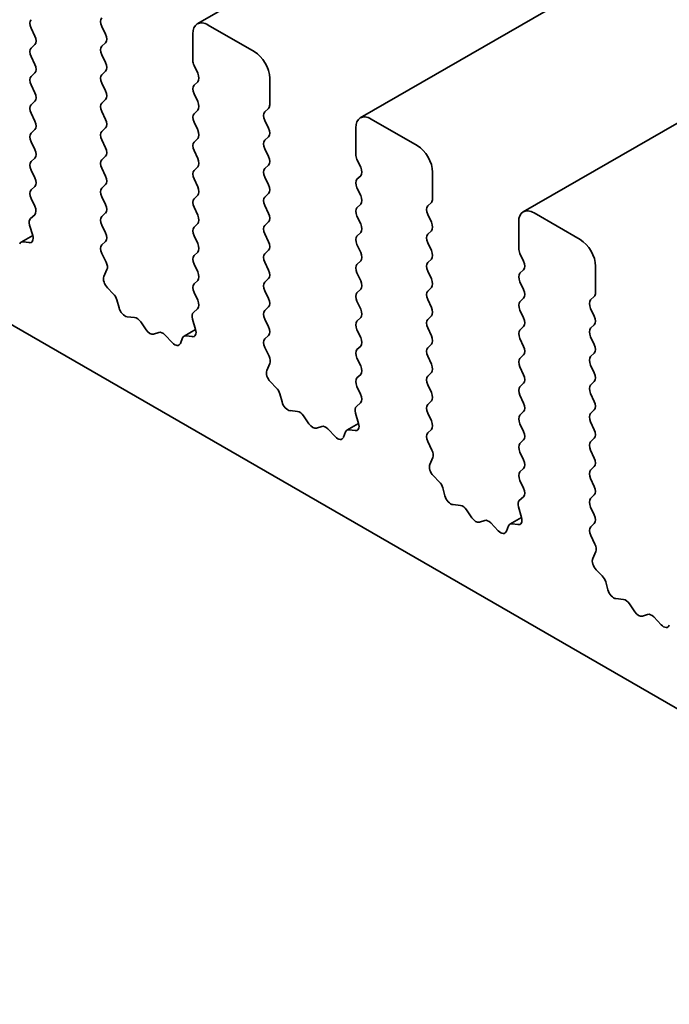
# Model space of a CAD drawing. Units: millimetres. Extents: x 0 to 5905, y 0 to 1124.
# Drawn here: x 513 to 525, y 203 to 221 of the extents above; entities that cross this region are included whole.
import ezdxf

# ---------------------------------------------------------------- set-up
doc = ezdxf.new("R2010")
doc.units = ezdxf.units.MM
doc.header["$LTSCALE"] = 2
doc.layers.add('Visible (ISO)', color=7, linetype='Continuous', lineweight=35)

msp = doc.modelspace()

# ---------------------------------------------------------------- linework, layer by layer
at = {"layer": 'Visible (ISO)'}
for p, q in [((674.367, 312.2841), (515.9751, 220.8364)), ((677.3652, 310.5531), (518.9732, 219.1055)), ((680.3633, 308.8221), (521.9714, 217.3745)), ((462.0673, 244.446), (541.1501, 198.7875)), ((512.9168, 220.7578), (512.9846, 220.6141)), ((514.2857, 220.6468), (514.2178, 220.7905)), ((517.0236, 220.3267), (516.1751, 220.8166)), ((515.8923, 220.6533), (515.8923, 220.1634)), ((512.9846, 220.4574), (512.9168, 220.392)), ((514.2178, 220.4247), (514.2857, 220.49)), ((512.9168, 220.2353), (512.9846, 220.0916)), ((514.2857, 220.1242), (514.2178, 220.2679)), ((514.2178, 219.9021), (514.2857, 219.9675)), ((515.9149, 220.072), (515.9828, 219.9283)), ((512.9846, 219.9348), (512.9168, 219.8695)), ((515.9828, 219.7715), (515.9149, 219.7062)), ((517.3065, 219.3469), (517.3065, 219.8368)), ((512.9168, 219.7127), (512.9846, 219.569)), ((514.2857, 219.6017), (514.2178, 219.7454)), ((512.9846, 219.4123), (512.9168, 219.3469)), ((514.2178, 219.3796), (514.2857, 219.4449)), ((515.9149, 219.5494), (515.9828, 219.4057)), ((515.9828, 219.249), (515.9149, 219.1836)), ((517.216, 219.2163), (517.2838, 219.2816)), ((512.9168, 219.1902), (512.9846, 219.0465)), ((514.2857, 219.0791), (514.2178, 219.2228)), ((517.2838, 218.9158), (517.216, 219.0595)), ((520.0218, 218.5958), (519.1732, 219.0857)), ((512.9846, 218.8897), (512.9168, 218.8244)), ((514.2178, 218.857), (514.2857, 218.9224)), ((515.9149, 219.0269), (515.9828, 218.8832)), ((518.8904, 218.9224), (518.8904, 218.4325)), ((514.2857, 218.5566), (514.2178, 218.7003)), ((515.9828, 218.7264), (515.9149, 218.6611)), ((517.216, 218.6937), (517.2838, 218.7591)), ((512.9168, 218.6676), (512.9846, 218.5239)), ((515.9149, 218.5043), (515.9828, 218.3606)), ((517.2838, 218.3933), (517.216, 218.537)), ((512.9846, 218.3671), (512.9168, 218.3018)), ((514.2178, 218.3345), (514.2857, 218.3998)), ((518.913, 218.341), (518.9809, 218.1973)), ((512.9168, 218.145), (512.9846, 218.0013)), ((514.2857, 218.034), (514.2178, 218.1777)), ((515.9828, 218.2038), (515.9149, 218.1385)), ((517.216, 218.1712), (517.2838, 218.2365)), ((515.9149, 217.9817), (515.9828, 217.838)), ((517.2838, 217.8707), (517.216, 218.0144)), ((518.9809, 218.0405), (518.913, 217.9752)), ((520.3046, 217.616), (520.3046, 218.1059)), ((512.9846, 217.8446), (512.9168, 217.7793)), ((514.2178, 217.8119), (514.2857, 217.8772)), ((518.913, 217.8184), (518.9809, 217.6747)), ((512.9168, 217.6225), (512.9837, 217.4808)), ((514.2857, 217.5114), (514.2178, 217.6551)), ((515.9828, 217.6813), (515.9149, 217.616)), ((517.216, 217.6486), (517.2838, 217.7139)), ((515.9149, 217.4592), (515.9828, 217.3155)), ((517.2838, 217.3481), (517.216, 217.4919)), ((518.9809, 217.518), (518.913, 217.4527)), ((520.2141, 217.4853), (520.282, 217.5506)), ((512.9825, 217.3229), (512.9058, 217.2533)), ((514.2178, 217.2894), (514.2857, 217.3547)), ((518.913, 217.2959), (518.9809, 217.1522)), ((520.282, 217.1848), (520.2141, 217.3286)), ((523.0199, 216.8648), (522.1714, 217.3547)), ((512.8901, 217.1334), (512.9457, 216.9418)), ((514.2857, 216.9889), (514.2178, 217.1326)), ((515.9828, 217.1587), (515.9149, 217.0934)), ((517.216, 217.1261), (517.2838, 217.1914)), ((521.8885, 217.1914), (521.8885, 216.7015)), ((512.9461, 216.9404), (512.7329, 216.8174)), ((515.9149, 216.9366), (515.9828, 216.7929)), ((517.2838, 216.8256), (517.216, 216.9693)), ((518.9809, 216.9954), (518.913, 216.9301)), ((520.2141, 216.9628), (520.282, 217.0281)), ((512.8804, 216.8084), (512.7734, 216.824)), ((514.2188, 216.7677), (514.2857, 216.8321)), ((518.913, 216.7733), (518.9809, 216.6296)), ((520.282, 216.6623), (520.2141, 216.806)), ((514.2967, 216.4503), (514.22, 216.6084)), ((515.9828, 216.6362), (515.9149, 216.5708)), ((517.216, 216.6035), (517.2838, 216.6688)), ((520.2141, 216.4402), (520.282, 216.5055)), ((521.9112, 216.61), (521.979, 216.4663)), ((515.9149, 216.4141), (515.9828, 216.2704)), ((517.2838, 216.303), (517.216, 216.4467)), ((518.9809, 216.4729), (518.913, 216.4075)), ((523.3027, 215.885), (523.3027, 216.3749)), ((514.2567, 216.1849), (514.3123, 216.3123)), ((517.216, 216.0809), (517.2838, 216.1463)), ((518.913, 216.2508), (518.9809, 216.1071)), ((520.282, 216.1397), (520.2141, 216.2834)), ((521.979, 216.3096), (521.9112, 216.2442)), ((514.4291, 215.8681), (514.3221, 215.976)), ((515.9828, 216.1136), (515.9149, 216.0483)), ((520.2141, 215.9176), (520.282, 215.983)), ((521.9112, 216.0875), (521.979, 215.9438)), ((515.9149, 215.8915), (515.9818, 215.7498)), ((517.2838, 215.7805), (517.216, 215.9242)), ((518.9809, 215.9503), (518.913, 215.885)), ((521.979, 215.787), (521.9112, 215.7217)), ((523.2122, 215.7543), (523.2801, 215.8197)), ((514.5354, 215.6065), (514.4955, 215.753)), ((517.216, 215.5584), (517.2838, 215.6237)), ((518.913, 215.7282), (518.9809, 215.5845)), ((520.282, 215.6172), (520.2141, 215.7609)), ((514.8218, 215.4298), (514.6837, 215.4454)), ((515.9806, 215.5919), (515.9039, 215.5224)), ((518.9809, 215.4277), (518.913, 215.3624)), ((520.2141, 215.3951), (520.282, 215.4604)), ((521.9112, 215.5649), (521.979, 215.4212)), ((523.2801, 215.4539), (523.2122, 215.5976)), ((515.0308, 215.2037), (514.9335, 215.3473)), ((515.8883, 215.4024), (515.9439, 215.2108)), ((517.2838, 215.2579), (517.216, 215.4016)), ((520.282, 215.0946), (520.2141, 215.2383)), ((521.979, 215.2644), (521.9112, 215.1991)), ((523.2122, 215.2318), (523.2801, 215.2971)), ((515.2671, 215.1547), (515.1698, 215.1234)), ((515.5169, 214.9643), (515.3788, 215.1083)), ((515.7051, 215.0547), (515.6652, 214.9542)), ((515.9443, 215.2095), (515.7311, 215.0864)), ((515.8785, 215.0774), (515.7715, 215.0931)), ((517.2169, 215.0367), (517.2838, 215.1011)), ((518.913, 215.2057), (518.9809, 215.062)), ((523.2801, 214.9313), (523.2122, 215.075)), ((517.2948, 214.7193), (517.2181, 214.8774)), ((518.9809, 214.9052), (518.913, 214.8399)), ((520.2141, 214.8725), (520.282, 214.9378)), ((521.9112, 215.0424), (521.979, 214.8987)), ((520.282, 214.5721), (520.2141, 214.7158)), ((521.979, 214.7419), (521.9112, 214.6766)), ((523.2122, 214.7092), (523.2801, 214.7745)), ((517.2549, 214.4539), (517.3105, 214.5813)), ((518.913, 214.6831), (518.9809, 214.5394)), ((521.9112, 214.5198), (521.979, 214.3761)), ((523.2801, 214.4088), (523.2122, 214.5525)), ((518.9809, 214.3826), (518.913, 214.3173)), ((520.2141, 214.35), (520.282, 214.4153)), ((517.4272, 214.1371), (517.3202, 214.245)), ((518.913, 214.1605), (518.98, 214.0188)), ((520.282, 214.0495), (520.2141, 214.1932)), ((521.979, 214.2193), (521.9112, 214.154)), ((523.2122, 214.1867), (523.2801, 214.252)), ((517.5336, 213.8755), (517.4936, 214.0221)), ((521.9112, 213.9972), (521.979, 213.8535)), ((523.2801, 213.8862), (523.2122, 214.0299)), ((518.9787, 213.8609), (518.9021, 213.7914)), ((520.2141, 213.8274), (520.282, 213.8927)), ((517.8199, 213.6989), (517.6818, 213.7144)), ((518.029, 213.4727), (517.9317, 213.6163)), ((518.8864, 213.6714), (518.942, 213.4799)), ((520.282, 213.5269), (520.2141, 213.6706)), ((521.979, 213.6968), (521.9112, 213.6315)), ((523.2122, 213.6641), (523.2801, 213.7294)), ((518.2652, 213.4237), (518.1679, 213.3925)), ((518.9424, 213.4785), (518.7292, 213.3554)), ((521.9112, 213.4747), (521.979, 213.331)), ((523.2801, 213.3636), (523.2122, 213.5073)), ((518.515, 213.2333), (518.3769, 213.3773)), ((518.7032, 213.3237), (518.6633, 213.2233)), ((518.8766, 213.3464), (518.7696, 213.3621)), ((520.215, 213.3058), (520.282, 213.3702)), ((520.2929, 212.9884), (520.2163, 213.1465)), ((521.979, 213.1742), (521.9112, 213.1089)), ((523.2122, 213.1416), (523.2801, 213.2069)), ((521.9112, 212.9521), (521.979, 212.8084)), ((523.2801, 212.8411), (523.2122, 212.9848)), ((520.253, 212.723), (520.3086, 212.8503)), ((521.979, 212.6517), (521.9112, 212.5863)), ((523.2122, 212.619), (523.2801, 212.6843)), ((520.4254, 212.4062), (520.3184, 212.514)), ((521.9112, 212.4296), (521.9781, 212.2879)), ((523.2801, 212.3185), (523.2122, 212.4622)), ((520.5317, 212.1445), (520.4918, 212.2911)), ((523.2122, 212.0964), (523.2801, 212.1618)), ((520.8181, 211.9679), (520.68, 211.9834)), ((521.9769, 212.13), (521.9002, 212.0604)), ((521.0271, 211.7417), (520.9298, 211.8853)), ((521.8845, 211.9405), (521.9401, 211.7489)), ((523.2801, 211.796), (523.2122, 211.9397)), ((521.2633, 211.6927), (521.166, 211.6615)), ((521.5132, 211.5024), (521.3751, 211.6463)), ((521.9405, 211.7475), (521.7273, 211.6244)), ((521.8748, 211.6155), (521.7678, 211.6311)), ((523.2132, 211.5748), (523.2801, 211.6392)), ((521.7014, 211.5928), (521.6614, 211.4923)), ((523.2911, 211.2574), (523.2144, 211.4155)), ((523.2511, 210.992), (523.3067, 211.1194)), ((523.4235, 210.6752), (523.3165, 210.7831)), ((523.5298, 210.4135), (523.4899, 210.5601)), ((523.8162, 210.2369), (523.6781, 210.2525)), ((524.0252, 210.0107), (523.9279, 210.1543)), ((524.2615, 209.9618), (524.1642, 209.9305)), ((524.5113, 209.7714), (524.3732, 209.9153))]:
    msp.add_line(p, q, dxfattribs=at)
for centre, major_axis, start_param, end_param in [((513.0073, 220.784), (-0.08, 0.1386), 0.1418971, 1.4288993), ((514.3083, 220.8166), (-0.08, 0.1386), 0.1418971, 1.4288993), ((516.1751, 220.49), (-0.2, 0.3464), 5.4977871, 7.0685835), ((512.8941, 220.588), (0.08, -0.1386), 0.1418971, 1.4288993), ((514.1952, 220.6207), (0.08, -0.1386), 0.1418971, 1.4288993), ((513.0073, 220.2614), (-0.08, 0.1386), 0.1418971, 1.4288993), ((514.3083, 220.2941), (-0.08, 0.1386), 0.1418971, 1.4288993), ((517.0236, 220.0001), (-0.2, 0.3464), 3.9269908, 5.4977871), ((516.0054, 220.0981), (0.08, -0.1386), 3.9269908, 4.5704919), ((512.8941, 220.0654), (0.08, -0.1386), 0.1418971, 1.4288993), ((514.1952, 220.0981), (0.08, -0.1386), 0.1418971, 1.4288993), ((513.0073, 219.7388), (-0.08, 0.1386), 0.1418971, 1.4288993), ((514.3083, 219.7715), (-0.08, 0.1386), 0.1418971, 1.4288993), ((515.8923, 219.9021), (0.08, -0.1386), 0.1418971, 1.4288993), ((514.1952, 219.5755), (0.08, -0.1386), 0.1418971, 1.4288993), ((516.0054, 219.5755), (-0.08, 0.1386), 0.1418971, 1.4288993), ((512.8941, 219.5429), (0.08, -0.1386), 0.1418971, 1.4288993), ((513.0073, 219.2163), (-0.08, 0.1386), 0.1418971, 1.4288993), ((514.3083, 219.249), (-0.08, 0.1386), 0.1418971, 1.4288993), ((515.8923, 219.3796), (0.08, -0.1386), 0.1418971, 1.4288993), ((517.1933, 219.4123), (0.08, -0.1386), 0.1418971, 0.7853982), ((512.8941, 219.0203), (0.08, -0.1386), 0.1418971, 1.4288993), ((514.1952, 219.053), (0.08, -0.1386), 0.1418971, 1.4288993), ((516.0054, 219.053), (-0.08, 0.1386), 0.1418971, 1.4288993), ((517.3065, 219.0857), (-0.08, 0.1386), 0.1418971, 1.4288993), ((519.1732, 218.7591), (-0.2, 0.3464), 5.4977871, 7.0685835), ((515.8923, 218.857), (0.08, -0.1386), 0.1418971, 1.4288993), ((517.1933, 218.8897), (0.08, -0.1386), 0.1418971, 1.4288993), ((513.0073, 218.6937), (-0.08, 0.1386), 0.1418971, 1.4288993), ((514.3083, 218.7264), (-0.08, 0.1386), 0.1418971, 1.4288993), ((517.3065, 218.5631), (-0.08, 0.1386), 0.1418971, 1.4288993), ((512.8941, 218.4978), (0.08, -0.1386), 0.1418971, 1.4288993), ((514.1952, 218.5304), (0.08, -0.1386), 0.1418971, 1.4288993), ((516.0054, 218.5304), (-0.08, 0.1386), 0.1418971, 1.4288993), ((520.0218, 218.2692), (-0.2, 0.3464), 3.9269908, 5.4977871), ((514.3083, 218.2038), (-0.08, 0.1386), 0.1418971, 1.4288993), ((515.8923, 218.3345), (0.08, -0.1386), 0.1418971, 1.4288993), ((517.1933, 218.3671), (0.08, -0.1386), 0.1418971, 1.4288993), ((519.0035, 218.3671), (0.08, -0.1386), 3.9269908, 4.5704919), ((513.0073, 218.1712), (-0.08, 0.1386), 0.1418971, 1.4288993), ((516.0054, 218.0079), (-0.08, 0.1386), 0.1418971, 1.4288993), ((517.3065, 218.0405), (-0.08, 0.1386), 0.1418971, 1.4288993), ((518.8904, 218.1712), (0.08, -0.1386), 0.1418971, 1.4288993), ((512.8941, 217.9752), (0.08, -0.1386), 0.1418971, 1.4288993), ((514.1952, 218.0079), (0.08, -0.1386), 0.1418971, 1.4288993), ((519.0035, 217.8446), (-0.08, 0.1386), 0.1418971, 1.4288993), ((513.0073, 217.6486), (-0.08, 0.1386), 0.1418971, 1.4288993), ((514.3083, 217.6813), (-0.08, 0.1386), 0.1418971, 1.4288993), ((515.8923, 217.8119), (0.08, -0.1386), 0.1418971, 1.4288993), ((517.1933, 217.8446), (0.08, -0.1386), 0.1418971, 1.4288993), ((516.0054, 217.4853), (-0.08, 0.1386), 0.1418971, 1.4288993), ((517.3065, 217.518), (-0.08, 0.1386), 0.1418971, 1.4288993), ((518.8904, 217.6486), (0.08, -0.1386), 0.1418971, 1.4288993), ((520.1915, 217.6813), (0.08, -0.1386), 0.1418971, 0.7853982), ((512.8932, 217.4547), (0.08, -0.1386), 0.1242358, 1.4288993), ((514.1952, 217.4853), (0.08, -0.1386), 0.1418971, 1.4288993), ((519.0035, 217.322), (-0.08, 0.1386), 0.1418971, 1.4288993), ((520.3046, 217.3547), (-0.08, 0.1386), 0.1418971, 1.4288993), ((512.9951, 217.1216), (-0.08, 0.1386), 0.1242358, 1.1681528), ((514.3083, 217.1587), (-0.08, 0.1386), 0.1418971, 1.4288993), ((515.8923, 217.2894), (0.08, -0.1386), 0.1418971, 1.4288993), ((517.1933, 217.322), (0.08, -0.1386), 0.1418971, 1.4288993), ((522.1714, 217.0281), (-0.2, 0.3464), 5.4977871, 7.0685835), ((516.0054, 216.9628), (-0.08, 0.1386), 0.1418971, 1.4288993), ((517.3065, 216.9954), (-0.08, 0.1386), 0.1418971, 1.4288993), ((518.8904, 217.1261), (0.08, -0.1386), 0.1418971, 1.4288993), ((520.1915, 217.1587), (0.08, -0.1386), 0.1418971, 1.4288993), ((512.8408, 216.9536), (0.08, -0.1386), 5.855052, 7.4513381), ((514.1952, 216.9628), (0.08, -0.1386), 0.1418971, 1.4288993), ((519.0035, 216.7995), (-0.08, 0.1386), 0.1418971, 1.4288993), ((520.3046, 216.8321), (-0.08, 0.1386), 0.1418971, 1.4288993), ((512.8129, 216.6788), (-0.08, 0.1386), 5.855052, 6.7113186), ((514.3093, 216.6371), (-0.08, 0.1386), 0.1418971, 1.4465605), ((515.8923, 216.7668), (0.08, -0.1386), 0.1418971, 1.4288993), ((517.1933, 216.7995), (0.08, -0.1386), 0.1418971, 1.4288993), ((522.0017, 216.6362), (0.08, -0.1386), 3.9269908, 4.5704919), ((523.0199, 216.5382), (-0.2, 0.3464), 3.9269908, 5.4977871), ((516.0054, 216.4402), (-0.08, 0.1386), 0.1418971, 1.4288993), ((517.3065, 216.4729), (-0.08, 0.1386), 0.1418971, 1.4288993), ((518.8904, 216.6035), (0.08, -0.1386), 0.1418971, 1.4288993), ((520.1915, 216.6362), (0.08, -0.1386), 0.1418971, 1.4288993), ((514.2074, 216.4217), (-0.08, 0.1386), 3.5442362, 4.5881532), ((519.0035, 216.2769), (-0.08, 0.1386), 0.1418971, 1.4288993), ((520.3046, 216.3096), (-0.08, 0.1386), 0.1418971, 1.4288993), ((521.8885, 216.4402), (0.08, -0.1386), 0.1418971, 1.4288993), ((514.3617, 216.0755), (-0.08, 0.1386), 0.4026436, 1.9989297), ((515.8923, 216.2442), (0.08, -0.1386), 0.1418971, 1.4288993), ((517.1933, 216.2769), (0.08, -0.1386), 0.1418971, 1.4288993), ((522.0017, 216.1136), (-0.08, 0.1386), 0.1418971, 1.4288993), ((516.0054, 215.9176), (-0.08, 0.1386), 0.1418971, 1.4288993), ((517.3065, 215.9503), (-0.08, 0.1386), 0.1418971, 1.4288993), ((518.8904, 216.0809), (0.08, -0.1386), 0.1418971, 1.4288993), ((520.1915, 216.1136), (0.08, -0.1386), 0.1418971, 1.4288993), ((514.3895, 215.7686), (-0.08, 0.1386), 4.2842557, 5.1405223), ((517.1933, 215.7543), (0.08, -0.1386), 0.1418971, 1.4288993), ((519.0035, 215.7543), (-0.08, 0.1386), 0.1418971, 1.4288993), ((520.3046, 215.787), (-0.08, 0.1386), 0.1418971, 1.4288993), ((521.8885, 215.9176), (0.08, -0.1386), 0.1418971, 1.4288993), ((523.1896, 215.9503), (0.08, -0.1386), 0.1418971, 0.7853982), ((514.6414, 215.591), (-0.08, 0.1386), 1.142663, 2.7389491), ((515.8913, 215.7237), (0.08, -0.1386), 0.1242358, 1.4288993), ((520.1915, 215.591), (0.08, -0.1386), 0.1418971, 1.4288993), ((522.0017, 215.591), (-0.08, 0.1386), 0.1418971, 1.4288993), ((523.3027, 215.6237), (-0.08, 0.1386), 0.1418971, 1.4288993), ((514.8641, 215.2843), (-0.08, 0.1386), 4.8366248, 5.8805417), ((515.9932, 215.3906), (-0.08, 0.1386), 0.1242358, 1.1681528), ((517.3065, 215.4277), (-0.08, 0.1386), 0.1418971, 1.4288993), ((518.8904, 215.5584), (0.08, -0.1386), 0.1418971, 1.4288993), ((521.8885, 215.3951), (0.08, -0.1386), 0.1418971, 1.4288993), ((523.1896, 215.4277), (0.08, -0.1386), 0.1418971, 1.4288993), ((517.1933, 215.2318), (0.08, -0.1386), 0.1418971, 1.4288993), ((519.0035, 215.2318), (-0.08, 0.1386), 0.1418971, 1.4288993), ((520.3046, 215.2644), (-0.08, 0.1386), 0.1418971, 1.4288993), ((515.1003, 215.2667), (0.08, -0.1386), 4.8366248, 6.1589495), ((515.3366, 215.0115), (-0.08, 0.1386), 5.1150325, 6.1589495), ((515.8111, 214.9478), (-0.08, 0.1386), 5.855052, 6.7113186), ((515.8389, 215.2226), (0.08, -0.1386), 5.855052, 7.4513381), ((518.8904, 215.0358), (0.08, -0.1386), 0.1418971, 1.4288993), ((520.1915, 215.0685), (0.08, -0.1386), 0.1418971, 1.4288993), ((522.0017, 215.0685), (-0.08, 0.1386), 0.1418971, 1.4288993), ((523.3027, 215.1011), (-0.08, 0.1386), 0.1418971, 1.4288993), ((515.5592, 215.0611), (0.08, -0.1386), 5.1150325, 6.7113186), ((517.3074, 214.9061), (-0.08, 0.1386), 0.1418971, 1.4465605), ((521.8885, 214.8725), (0.08, -0.1386), 0.1418971, 1.4288993), ((523.1896, 214.9052), (0.08, -0.1386), 0.1418971, 1.4288993), ((517.2055, 214.6907), (-0.08, 0.1386), 3.5442362, 4.5881532), ((519.0035, 214.7092), (-0.08, 0.1386), 0.1418971, 1.4288993), ((520.3046, 214.7419), (-0.08, 0.1386), 0.1418971, 1.4288993), ((523.3027, 214.5786), (-0.08, 0.1386), 0.1418971, 1.4288993), ((518.8904, 214.5133), (0.08, -0.1386), 0.1418971, 1.4288993), ((520.1915, 214.5459), (0.08, -0.1386), 0.1418971, 1.4288993), ((522.0017, 214.5459), (-0.08, 0.1386), 0.1418971, 1.4288993), ((517.3598, 214.3446), (-0.08, 0.1386), 0.4026436, 1.9989297), ((520.3046, 214.2193), (-0.08, 0.1386), 0.1418971, 1.4288993), ((521.8885, 214.35), (0.08, -0.1386), 0.1418971, 1.4288993), ((523.1896, 214.3826), (0.08, -0.1386), 0.1418971, 1.4288993), ((519.0035, 214.1867), (-0.08, 0.1386), 0.1418971, 1.4288993), ((522.0017, 214.0234), (-0.08, 0.1386), 0.1418971, 1.4288993), ((523.3027, 214.056), (-0.08, 0.1386), 0.1418971, 1.4288993), ((517.3877, 214.0376), (-0.08, 0.1386), 4.2842557, 5.1405223), ((518.8895, 213.9927), (0.08, -0.1386), 0.1242358, 1.4288993), ((520.1915, 214.0234), (0.08, -0.1386), 0.1418971, 1.4288993), ((517.6396, 213.86), (-0.08, 0.1386), 1.142663, 2.7389491), ((518.9914, 213.6596), (-0.08, 0.1386), 0.1242358, 1.1681528), ((520.3046, 213.6968), (-0.08, 0.1386), 0.1418971, 1.4288993), ((521.8885, 213.8274), (0.08, -0.1386), 0.1418971, 1.4288993), ((523.1896, 213.8601), (0.08, -0.1386), 0.1418971, 1.4288993), ((517.8622, 213.5533), (-0.08, 0.1386), 4.8366248, 5.8805417), ((522.0017, 213.5008), (-0.08, 0.1386), 0.1418971, 1.4288993), ((523.3027, 213.5335), (-0.08, 0.1386), 0.1418971, 1.4288993), ((518.0984, 213.5357), (0.08, -0.1386), 4.8366248, 6.1589495), ((518.3347, 213.2805), (-0.08, 0.1386), 5.1150325, 6.1589495), ((518.8371, 213.4917), (0.08, -0.1386), 5.855052, 7.4513381), ((520.1915, 213.5008), (0.08, -0.1386), 0.1418971, 1.4288993), ((518.8092, 213.2168), (-0.08, 0.1386), 5.855052, 6.7113186), ((520.3056, 213.1751), (-0.08, 0.1386), 0.1418971, 1.4465605), ((521.8885, 213.3049), (0.08, -0.1386), 0.1418971, 1.4288993), ((523.1896, 213.3375), (0.08, -0.1386), 0.1418971, 1.4288993), ((518.5573, 213.3301), (0.08, -0.1386), 5.1150325, 6.7113186), ((522.0017, 212.9783), (-0.08, 0.1386), 0.1418971, 1.4288993), ((523.3027, 213.0109), (-0.08, 0.1386), 0.1418971, 1.4288993), ((520.2036, 212.9597), (-0.08, 0.1386), 3.5442362, 4.5881532), ((520.3579, 212.6136), (-0.08, 0.1386), 0.4026436, 1.9989297), ((521.8885, 212.7823), (0.08, -0.1386), 0.1418971, 1.4288993), ((523.1896, 212.815), (0.08, -0.1386), 0.1418971, 1.4288993), ((522.0017, 212.4557), (-0.08, 0.1386), 0.1418971, 1.4288993), ((523.3027, 212.4884), (-0.08, 0.1386), 0.1418971, 1.4288993), ((520.3858, 212.3066), (-0.08, 0.1386), 4.2842557, 5.1405223), ((521.8876, 212.2617), (0.08, -0.1386), 0.1242358, 1.4288993), ((523.1896, 212.2924), (0.08, -0.1386), 0.1418971, 1.4288993), ((520.6377, 212.129), (-0.08, 0.1386), 1.142663, 2.7389491), ((521.9895, 211.9286), (-0.08, 0.1386), 0.1242358, 1.1681528), ((523.3027, 211.9658), (-0.08, 0.1386), 0.1418971, 1.4288993), ((520.8603, 211.8223), (-0.08, 0.1386), 4.8366248, 5.8805417), ((523.1896, 211.7698), (0.08, -0.1386), 0.1418971, 1.4288993), ((521.0966, 211.8047), (0.08, -0.1386), 4.8366248, 6.1589495), ((521.3328, 211.5495), (-0.08, 0.1386), 5.1150325, 6.1589495), ((521.8073, 211.4859), (-0.08, 0.1386), 5.855052, 6.7113186), ((521.8352, 211.7607), (0.08, -0.1386), 5.855052, 7.4513381), ((521.5554, 211.5992), (0.08, -0.1386), 5.1150325, 6.7113186), ((523.3037, 211.4442), (-0.08, 0.1386), 0.1418971, 1.4465605), ((523.2018, 211.2287), (-0.08, 0.1386), 3.5442362, 4.5881532), ((523.3561, 210.8826), (-0.08, 0.1386), 0.4026436, 1.9989297), ((523.3839, 210.5756), (-0.08, 0.1386), 4.2842557, 5.1405223), ((523.6358, 210.398), (-0.08, 0.1386), 1.142663, 2.7389491), ((523.8585, 210.0913), (-0.08, 0.1386), 4.8366248, 5.8805417), ((524.0947, 210.0737), (0.08, -0.1386), 4.8366248, 6.1589495), ((524.3309, 209.8185), (-0.08, 0.1386), 5.1150325, 6.1589495), ((524.5536, 209.8682), (0.08, -0.1386), 5.1150325, 6.7113186)]:
    msp.add_ellipse(centre, major_axis=major_axis, ratio=0.5773503, start_param=start_param, end_param=end_param, dxfattribs=at)

doc.saveas('drawing.dxf')
